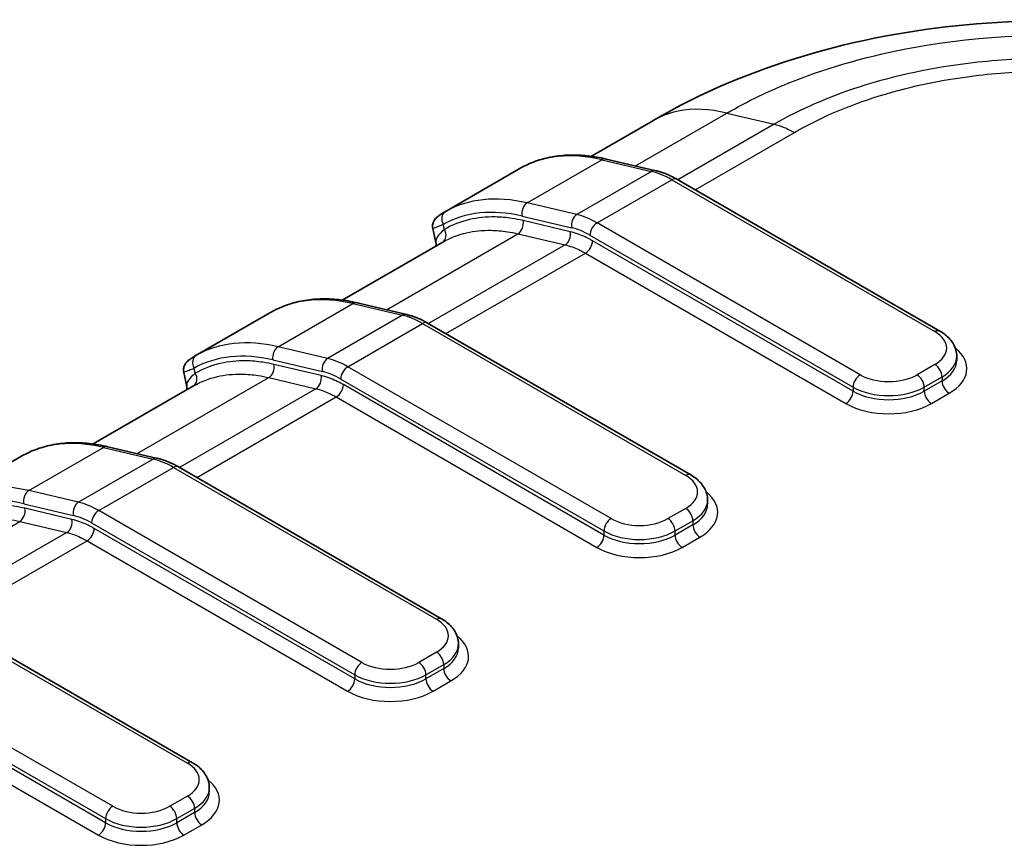
# Model space of a CAD drawing. Units: millimetres. Extents: x 0 to 4406, y 0 to 422.
# Drawn here: x 181 to 200, y 230 to 246 of the extents above; entities that cross this region are included whole.
import ezdxf

# ---------------------------------------------------------------- set-up
doc = ezdxf.new("R2010")
doc.units = ezdxf.units.MM
doc.header["$LTSCALE"] = 1.5
doc.layers.add('Visible (ISO)', color=7, linetype='Continuous', lineweight=35)
doc.layers.add('Visible Narrow (ISO)', color=7, linetype='Continuous', lineweight=25)

msp = doc.modelspace()

# ---------------------------------------------------------------- linework, layer by layer
at = {"layer": 'Visible (ISO)'}
for p, q in [((193.2127, 243.9397), (191.9778, 243.2267)), ((192.2736, 243.1719), (193.2596, 242.9405)), ((190.5435, 242.9759), (189.0595, 242.1192)), ((193.676, 242.7707), (198.9034, 239.7526)), ((188.8909, 241.5122), (188.8285, 241.7909)), ((189.0262, 241.5226), (187.028, 240.3689)), ((187.3239, 240.3142), (188.3099, 240.0827)), ((185.5938, 240.1182), (184.1098, 239.2614)), ((188.7262, 239.9129), (193.9537, 236.8948)), ((199.2378, 239.1711), (199.2378, 239.2528)), ((183.9411, 238.6545), (183.8788, 238.9332)), ((184.0764, 238.6648), (182.0783, 237.5112)), ((182.3741, 237.4564), (183.3601, 237.225)), ((180.644, 237.2605), (179.16, 236.4037)), ((183.7765, 237.0552), (189.004, 234.0371)), ((194.288, 236.3134), (194.288, 236.395)), ((178.8267, 234.1974), (184.0542, 231.1793)), ((189.3383, 233.4556), (189.3383, 233.5373)), ((184.3885, 230.5979), (184.3885, 230.6795))]:
    msp.add_line(p, q, dxfattribs=at)
for centre in [(190.6624, 242.8135), (185.7127, 239.9558), (180.7629, 237.098)]:
    msp.add_ellipse(centre, major_axis=(-0.0979, 0.1744), ratio=0.8164769, start_param=0, end_param=0.0098124, dxfattribs=at)
for points, knots in [([(208.9285, 243.9346), (207.9805, 244.491), (206.9643, 244.914), (204.8762, 245.5365), (203.8021, 245.7376), (201.6135, 245.9402), (200.5189, 245.9402), (198.3303, 245.7376), (197.2562, 245.5365), (195.1681, 244.914), (194.1519, 244.491), (193.2039, 243.9346)], [0.30046, 0.30046, 0.30046, 0.30046, 0.5362629, 0.5362629, 0.7720657, 0.7720657, 1.0078686, 1.0078686, 1.2436714, 1.2436714, 1.4794742, 1.4794742, 1.4794742, 1.4794742]), ([(190.5645, 242.9879), (190.6615, 243.0424), (190.7632, 243.0886), (190.9744, 243.1641), (191.0839, 243.1933), (191.309, 243.2345), (191.4246, 243.2466), (191.6605, 243.2537), (191.7808, 243.2489), (192.0249, 243.2226), (192.1487, 243.2013), (192.2736, 243.1719)], [3.93392953, 3.93392953, 3.93392953, 3.93392953, 4.03193414, 4.03193414, 4.12993875, 4.12993875, 4.22794336, 4.22794336, 4.32594798, 4.32594798, 4.42395259, 4.42395259, 4.42395259, 4.42395259]), ([(193.2596, 242.9405), (193.2875, 242.9339), (193.3155, 242.9264), (193.3713, 242.9093), (193.3992, 242.8997), (193.4549, 242.8788), (193.4828, 242.8674), (193.5383, 242.8428), (193.5659, 242.8296), (193.6211, 242.8014), (193.6486, 242.7865), (193.676, 242.7707)], [4.42395259, 4.42395259, 4.42395259, 4.42395259, 4.48163987, 4.48163987, 4.53932715, 4.53932715, 4.59701442, 4.59701442, 4.6547017, 4.6547017, 4.71238898, 4.71238898, 4.71238898, 4.71238898]), ([(189.0595, 242.1192), (189.0388, 242.1072), (189.0194, 242.0954), (188.9832, 242.0722), (188.9665, 242.0607), (188.9349, 242.037), (188.9201, 242.025), (188.8903, 241.9966), (188.8749, 241.9813), (188.8517, 241.9438), (188.8455, 241.9326), (188.8317, 241.8988), (188.8237, 241.8729), (188.8234, 241.8235), (188.8248, 241.8075), (188.8285, 241.7909)], [0.003673067, 0.003673067, 0.003673067, 0.003673067, 0.015291347, 0.015291347, 0.026909628, 0.026909628, 0.038527908, 0.038527908, 0.050146188, 0.050146188, 0.054109031, 0.054109031, 0.05951151, 0.05951151, 0.061764469, 0.061764469, 0.061764469, 0.061764469]), ([(185.6148, 240.1302), (185.7118, 240.1846), (185.8135, 240.2309), (186.0247, 240.3064), (186.1341, 240.3356), (186.3592, 240.3768), (186.4748, 240.3888), (186.7108, 240.396), (186.8311, 240.3911), (187.0752, 240.3649), (187.1989, 240.3435), (187.3239, 240.3142)], [3.93392953, 3.93392953, 3.93392953, 3.93392953, 4.03193414, 4.03193414, 4.12993875, 4.12993875, 4.22794336, 4.22794336, 4.32594798, 4.32594798, 4.42395259, 4.42395259, 4.42395259, 4.42395259]), ([(188.3099, 240.0827), (188.3378, 240.0762), (188.3657, 240.0686), (188.4216, 240.0515), (188.4495, 240.042), (188.5052, 240.0211), (188.533, 240.0097), (188.5885, 239.9851), (188.6162, 239.9718), (188.6714, 239.9437), (188.6988, 239.9287), (188.7262, 239.9129)], [4.42395259, 4.42395259, 4.42395259, 4.42395259, 4.48163987, 4.48163987, 4.53932715, 4.53932715, 4.59701442, 4.59701442, 4.6547017, 4.6547017, 4.71238898, 4.71238898, 4.71238898, 4.71238898]), ([(198.9034, 239.7526), (198.9409, 239.7309), (198.9764, 239.7071), (199.0424, 239.6546), (199.073, 239.626), (199.128, 239.5636), (199.1525, 239.5298), (199.1933, 239.4573), (199.2097, 239.4185), (199.2319, 239.3374), (199.2378, 239.2951), (199.2378, 239.2528)], [4.71238898, 4.71238898, 4.71238898, 4.71238898, 4.86946861, 4.86946861, 5.02654825, 5.02654825, 5.18362788, 5.18362788, 5.34070751, 5.34070751, 5.49778714, 5.49778714, 5.49778714, 5.49778714]), ([(184.1098, 239.2614), (184.089, 239.2494), (184.0696, 239.2377), (184.0335, 239.2145), (184.0167, 239.203), (183.9851, 239.1793), (183.9703, 239.1673), (183.9406, 239.1389), (183.9252, 239.1235), (183.9019, 239.0861), (183.8958, 239.0749), (183.882, 239.0411), (183.8739, 239.0152), (183.8736, 238.9658), (183.875, 238.9498), (183.8788, 238.9332)], [0.003673067, 0.003673067, 0.003673067, 0.003673067, 0.015291347, 0.015291347, 0.026909628, 0.026909628, 0.038527908, 0.038527908, 0.050146188, 0.050146188, 0.054109031, 0.054109031, 0.05951151, 0.05951151, 0.061764469, 0.061764469, 0.061764469, 0.061764469]), ([(180.665, 237.2724), (180.762, 237.3269), (180.8638, 237.3732), (181.0749, 237.4486), (181.1844, 237.4778), (181.4095, 237.5191), (181.5251, 237.5311), (181.761, 237.5383), (181.8813, 237.5334), (182.1254, 237.5071), (182.2492, 237.4858), (182.3741, 237.4564)], [3.93392953, 3.93392953, 3.93392953, 3.93392953, 4.03193414, 4.03193414, 4.12993875, 4.12993875, 4.22794336, 4.22794336, 4.32594798, 4.32594798, 4.42395259, 4.42395259, 4.42395259, 4.42395259]), ([(183.3601, 237.225), (183.388, 237.2184), (183.416, 237.2109), (183.4718, 237.1938), (183.4997, 237.1843), (183.5555, 237.1633), (183.5833, 237.1519), (183.6388, 237.1273), (183.6665, 237.1141), (183.7216, 237.0859), (183.7491, 237.071), (183.7765, 237.0552)], [4.42395259, 4.42395259, 4.42395259, 4.42395259, 4.48163987, 4.48163987, 4.53932715, 4.53932715, 4.59701442, 4.59701442, 4.6547017, 4.6547017, 4.71238898, 4.71238898, 4.71238898, 4.71238898]), ([(193.9537, 236.8948), (193.9912, 236.8732), (194.0266, 236.8493), (194.0927, 236.7968), (194.1233, 236.7682), (194.1783, 236.7059), (194.2027, 236.6721), (194.2436, 236.5996), (194.2599, 236.5607), (194.2822, 236.4796), (194.288, 236.4373), (194.288, 236.395)], [4.71238898, 4.71238898, 4.71238898, 4.71238898, 4.86946861, 4.86946861, 5.02654825, 5.02654825, 5.18362788, 5.18362788, 5.34070751, 5.34070751, 5.49778714, 5.49778714, 5.49778714, 5.49778714]), ([(189.004, 234.0371), (189.0414, 234.0155), (189.0769, 233.9916), (189.1429, 233.9391), (189.1735, 233.9105), (189.2285, 233.8481), (189.253, 233.8144), (189.2938, 233.7418), (189.3102, 233.703), (189.3324, 233.6219), (189.3383, 233.5796), (189.3383, 233.5373)], [4.71238898, 4.71238898, 4.71238898, 4.71238898, 4.86946861, 4.86946861, 5.02654825, 5.02654825, 5.18362788, 5.18362788, 5.34070751, 5.34070751, 5.49778714, 5.49778714, 5.49778714, 5.49778714]), ([(184.0542, 231.1793), (184.0917, 231.1577), (184.1271, 231.1338), (184.1932, 231.0814), (184.2238, 231.0527), (184.2788, 230.9904), (184.3032, 230.9566), (184.3441, 230.8841), (184.3604, 230.8453), (184.3827, 230.7641), (184.3885, 230.7219), (184.3885, 230.6795)], [4.71238898, 4.71238898, 4.71238898, 4.71238898, 4.86946861, 4.86946861, 5.02654825, 5.02654825, 5.18362788, 5.18362788, 5.34070751, 5.34070751, 5.49778714, 5.49778714, 5.49778714, 5.49778714])]:
    msp.add_open_spline(points, degree=3, knots=knots, dxfattribs=at)
for points in [[(190.5435, 242.9759), (190.5502, 242.9798), (190.5567, 242.9835), (190.5631, 242.9871)], [(188.8909, 241.5122), (188.8972, 241.484), (188.8944, 241.4598), (188.8906, 241.4443)], [(185.5938, 240.1182), (185.6004, 240.1221), (185.607, 240.1258), (185.6134, 240.1294)], [(183.9411, 238.6545), (183.9474, 238.6263), (183.9447, 238.602), (183.9409, 238.5866)], [(180.644, 237.2605), (180.6507, 237.2643), (180.6572, 237.268), (180.6636, 237.2716)]]:
    msp.add_open_spline(points, degree=3, dxfattribs=at)
at = {"layer": 'Visible Narrow (ISO)'}
for p, q in [((192.8559, 243.0352), (194.6716, 244.0836)), ((194.6716, 244.0836), (195.6084, 243.8637)), ((195.6084, 243.8637), (193.6956, 242.7593)), ((194.0394, 242.5608), (196.0115, 243.6994)), ((190.7028, 242.2997), (192.1877, 243.157)), ((192.1877, 243.157), (193.1737, 242.9255)), ((193.1737, 242.9255), (191.6887, 242.0682)), ((192.091, 241.9034), (193.576, 242.7608)), ((193.576, 242.7608), (198.8034, 239.7427)), ((191.6887, 242.0682), (190.7028, 242.2997)), ((190.6016, 242.0382), (191.5876, 241.8068)), ((189.0589, 241.7724), (189.0361, 241.8745)), ((191.5584, 241.7285), (190.6217, 241.9484)), ((197.3185, 238.8853), (192.091, 241.9034)), ((187.9061, 240.1775), (190.5205, 241.6869)), ((190.5205, 241.6869), (191.4573, 241.467)), ((191.9496, 241.6585), (197.1771, 238.6404)), ((191.4573, 241.467), (188.7458, 239.9016)), ((197.1771, 238.5587), (192.001, 241.5472)), ((189.0897, 239.7031), (191.8595, 241.3022)), ((191.8595, 241.3022), (197.0357, 238.3138)), ((185.753, 239.4419), (187.2379, 240.2993)), ((187.2379, 240.2993), (188.2239, 240.0678)), ((188.2239, 240.0678), (186.739, 239.2105)), ((187.1413, 239.0457), (188.6262, 239.903)), ((188.6262, 239.903), (193.8537, 236.8849)), ((186.739, 239.2105), (185.753, 239.4419)), ((185.6518, 239.1805), (186.6378, 238.9491)), ((186.6087, 238.8707), (185.6719, 239.0906)), ((192.3688, 236.0276), (187.1413, 239.0457)), ((198.8034, 239.0895), (198.4499, 238.8853)), ((184.1092, 238.9146), (184.0863, 239.0168)), ((198.5913, 238.6404), (198.9449, 238.8445)), ((198.9449, 238.8445), (198.9449, 238.7629)), ((182.9564, 237.3198), (185.5708, 238.8292)), ((185.5708, 238.8292), (186.5075, 238.6093)), ((186.9999, 238.8007), (192.2274, 235.7826)), ((192.2274, 235.701), (187.0512, 238.6894)), ((198.9449, 238.7629), (198.5913, 238.5587)), ((186.5075, 238.6093), (183.7961, 237.0439)), ((197.1771, 238.6404), (197.1771, 238.5587)), ((198.5913, 238.5587), (198.5913, 238.6404)), ((198.7327, 238.3138), (199.0863, 238.5179)), ((184.1399, 236.8453), (186.9098, 238.4445)), ((186.9098, 238.4445), (192.0859, 235.456)), ((180.8033, 236.5842), (182.2882, 237.4415)), ((182.2882, 237.4415), (183.2742, 237.2101)), ((183.2742, 237.2101), (181.7893, 236.3527)), ((182.1915, 236.188), (183.6765, 237.0453)), ((183.6765, 237.0453), (188.904, 234.0272)), ((181.7893, 236.3527), (180.8033, 236.5842)), ((180.7021, 236.3228), (181.6881, 236.0913)), ((181.659, 236.013), (180.7222, 236.2329)), ((187.419, 233.1699), (182.1915, 236.188)), ((193.8537, 236.2317), (193.5001, 236.0276)), ((178.0066, 234.462), (180.621, 235.9714)), ((180.621, 235.9714), (181.5578, 235.7516)), ((182.0501, 235.943), (187.2776, 232.9249)), ((193.6416, 235.7826), (193.9951, 235.9868)), ((193.9951, 235.9868), (193.9951, 235.9051)), ((181.5578, 235.7516), (178.8463, 234.1861)), ((187.2776, 232.8433), (182.1015, 235.8317)), ((192.2274, 235.7826), (192.2274, 235.701)), ((193.9951, 235.9051), (193.6416, 235.701)), ((193.6416, 235.701), (193.6416, 235.7826)), ((179.1902, 233.9876), (181.96, 235.5868)), ((181.96, 235.5868), (187.1362, 232.5983)), ((193.783, 235.456), (194.1365, 235.6602)), ((178.7267, 234.1875), (183.9542, 231.1694)), ((188.904, 233.374), (188.5504, 233.1699)), ((182.4693, 230.3121), (177.2418, 233.3302)), ((177.1004, 233.0853), (182.3279, 230.0672)), ((188.6918, 232.9249), (189.0454, 233.129)), ((189.0454, 233.0474), (188.6918, 232.8433)), ((189.0454, 233.129), (189.0454, 233.0474)), ((182.3279, 229.9855), (177.1517, 232.974)), ((187.2776, 232.9249), (187.2776, 232.8433)), ((188.6918, 232.8433), (188.6918, 232.9249)), ((188.8332, 232.5983), (189.1868, 232.8024)), ((177.0103, 232.729), (182.1864, 229.7406)), ((183.9542, 230.5162), (183.6007, 230.3121)), ((183.7421, 230.0672), (184.0956, 230.2713)), ((184.0956, 230.2713), (184.0956, 230.1896)), ((182.3279, 230.0672), (182.3279, 229.9855)), ((184.0956, 230.1896), (183.7421, 229.9855)), ((183.7421, 229.9855), (183.7421, 230.0672)), ((183.8835, 229.7406), (184.237, 229.9447))]:
    msp.add_line(p, q, dxfattribs=at)
for centre, major_axis, ratio, start_param, end_param in [((193.294, 238.2131), (-2.75, 4.7631), 0.5773503, 5.7862235, 6.2762466), ((192.2279, 242.9772), (0.0457, 0.1947), 0.7177292, 0, 0.5932248), ((193.2139, 242.7458), (0.0457, 0.1947), 0.7177292, 0, 0.5932248), ((193.576, 241.1278), (1, -1.7321), 0.5773503, 2.3561945, 2.6446309), ((193.576, 242.5975), (0.1, 0.1732), 0.5773503, 0, 0.7853982), ((191.809, 237.3558), (-2.75, 4.7631), 0.5773503, 5.7862235, 6.2762466), ((191.6676, 237.2741), (-2.65, 4.5899), 0.5773503, 5.7862235, 6.2762466), ((190.743, 242.1199), (-0.0457, -0.1947), 0.7177292, 3.7348175, 5.3056138), ((189.1775, 241.9562), (-0.0979, 0.1744), 0.8164769, 0.0098124, 1.5806088), ((191.729, 241.8884), (-0.0457, -0.1947), 0.7177292, 3.7348175, 5.3056138), ((192.091, 240.2704), (-1, 1.7321), 0.5773503, 5.4977871, 5.7862235), ((190.4803, 241.8667), (-0.0457, -0.1947), 0.7177292, 0.5932248, 2.1640211), ((191.9496, 240.1888), (0.9, -1.5588), 0.5773503, 2.3561945, 2.6446309), ((192.091, 241.7401), (0.1, 0.1732), 0.5773503, 0.7853982, 2.3561945), ((188.9175, 241.6907), (0.101, -0.1726), 0.816492, 0.0120045, 1.566062), ((191.417, 241.6468), (-0.0457, -0.1947), 0.7177292, 0.5932248, 2.1640211), ((191.8595, 241.4655), (-0.1, -0.1732), 0.5773503, 0.7853982, 2.3561945), ((188.3442, 235.3553), (-2.75, 4.7631), 0.5773503, 5.7862235, 6.2762466), ((187.2782, 240.1195), (0.0457, 0.1947), 0.7177292, 0, 0.5932248), ((188.2642, 239.888), (0.0457, 0.1947), 0.7177292, 0, 0.5932248), ((188.6262, 238.27), (1, -1.7321), 0.5773503, 2.3561945, 2.6446309), ((188.6262, 239.7397), (0.1, 0.1732), 0.5773503, 0, 0.7853982), ((198.8034, 239.5794), (0.1, 0.1732), 0.5773503, 0, 0.7853982), ((198.2378, 239.4161), (0.8, 0), 0.5773503, 5.4977871, 7.0685835), ((186.8593, 234.498), (-2.75, 4.7631), 0.5773503, 5.7862235, 6.2762466), ((185.7933, 239.2622), (-0.0457, -0.1947), 0.7177292, 3.7348175, 5.3056138), ((184.2277, 239.0985), (-0.0979, 0.1744), 0.8164769, 0.0098124, 1.5806088), ((186.7179, 234.4164), (-2.65, 4.5899), 0.5773503, 5.7862235, 6.2762466), ((198.2378, 239.2528), (1, 0), 0.5773503, 5.4977871, 6.2831853), ((198.2378, 239.0078), (1.2, 0), 0.5773503, 5.4977871, 6.9106667), ((185.5305, 239.009), (-0.0457, -0.1947), 0.7177292, 0.5932248, 2.1640211), ((186.7792, 239.0307), (-0.0457, -0.1947), 0.7177292, 3.7348175, 5.3056138), ((187.1413, 237.4127), (-1, 1.7321), 0.5773503, 5.4977871, 5.7862235), ((187.1413, 238.8824), (0.1, 0.1732), 0.5773503, 0.7853982, 2.3561945), ((198.8034, 238.9262), (-0.1, 0.1732), 0.5773503, 3.9269908, 5.4977871), ((198.2378, 239.1711), (1, 0), 0.5773503, 5.4977871, 6.2831853), ((183.9678, 238.833), (0.101, -0.1726), 0.816492, 0.0120045, 1.566062), ((186.4673, 238.7891), (-0.0457, -0.1947), 0.7177292, 0.5932248, 2.1640211), ((186.9999, 237.331), (0.9, -1.5588), 0.5773503, 2.3561945, 2.6446309), ((197.3185, 238.722), (0.1, 0.1732), 0.5773503, 0.7853982, 2.3561945), ((197.8842, 239.2119), (-0.8, 0), 0.5773503, 0.7853982, 2.3561945), ((198.4499, 238.722), (-0.1, 0.1732), 0.5773503, 3.9269908, 5.4977871), ((186.9098, 238.6078), (-0.1, -0.1732), 0.5773503, 0.7853982, 2.3561945), ((199.0863, 238.6812), (0.1, -0.1732), 0.5773503, 3.9269908, 5.4977871), ((197.0357, 238.4771), (-0.1, -0.1732), 0.5773503, 0.7853982, 2.3561945), ((197.8842, 239.0486), (1, 0), 0.5773503, 3.9269908, 5.4977871), ((197.8842, 238.967), (-1, 0), 0.5773503, 0.7853982, 2.3561945), ((198.7327, 238.4771), (0.1, -0.1732), 0.5773503, 3.9269908, 5.4977871), ((197.8842, 238.8037), (1.2, 0), 0.5773503, 3.9269908, 5.4977871), ((183.3945, 232.4976), (-2.75, 4.7631), 0.5773503, 5.7862235, 6.2762466), ((182.3284, 237.2617), (0.0457, 0.1947), 0.7177292, 0, 0.5932248), ((183.3144, 237.0303), (0.0457, 0.1947), 0.7177292, 0, 0.5932248), ((183.6765, 235.4123), (1, -1.7321), 0.5773503, 2.3561945, 2.6446309), ((183.6765, 236.882), (0.1, 0.1732), 0.5773503, 0, 0.7853982), ((193.8537, 236.7216), (0.1, 0.1732), 0.5773503, 0, 0.7853982), ((181.9095, 231.6403), (-2.75, 4.7631), 0.5773503, 5.7862235, 6.2762466), ((193.288, 236.5583), (0.8, 0), 0.5773503, 5.4977871, 7.0685835), ((180.8435, 236.4044), (-0.0457, -0.1947), 0.7177292, 3.7348175, 5.3056138), ((193.288, 236.1501), (1.2, 0), 0.5773503, 5.4977871, 6.9106667), ((181.7681, 231.5586), (-2.65, 4.5899), 0.5773503, 5.7862235, 6.2762466), ((181.8295, 236.173), (-0.0457, -0.1947), 0.7177292, 3.7348175, 5.3056138), ((182.1915, 234.555), (-1, 1.7321), 0.5773503, 5.4977871, 5.7862235), ((193.288, 236.395), (1, 0), 0.5773503, 5.4977871, 6.2831853), ((193.288, 236.3134), (1, 0), 0.5773503, 5.4977871, 6.2831853), ((180.5808, 236.1512), (-0.0457, -0.1947), 0.7177292, 0.5932248, 2.1640211), ((182.1915, 236.0247), (0.1, 0.1732), 0.5773503, 0.7853982, 2.3561945), ((193.8537, 236.0684), (-0.1, 0.1732), 0.5773503, 3.9269908, 5.4977871), ((181.5175, 235.9313), (-0.0457, -0.1947), 0.7177292, 0.5932248, 2.1640211), ((182.0501, 234.4733), (0.9, -1.5588), 0.5773503, 2.3561945, 2.6446309), ((192.3688, 235.8643), (0.1, 0.1732), 0.5773503, 0.7853982, 2.3561945), ((192.9345, 236.3542), (-0.8, 0), 0.5773503, 0.7853982, 2.3561945), ((193.5001, 235.8643), (-0.1, 0.1732), 0.5773503, 3.9269908, 5.4977871), ((181.96, 235.7501), (-0.1, -0.1732), 0.5773503, 0.7853982, 2.3561945), ((192.9345, 236.1909), (1, 0), 0.5773503, 3.9269908, 5.4977871), ((194.1365, 235.8235), (0.1, -0.1732), 0.5773503, 3.9269908, 5.4977871), ((192.0859, 235.6193), (-0.1, -0.1732), 0.5773503, 0.7853982, 2.3561945), ((192.9345, 236.1092), (-1, 0), 0.5773503, 0.7853982, 2.3561945), ((193.783, 235.6193), (0.1, -0.1732), 0.5773503, 3.9269908, 5.4977871), ((192.9345, 235.9459), (1.2, 0), 0.5773503, 3.9269908, 5.4977871), ((188.904, 233.8639), (0.1, 0.1732), 0.5773503, 0, 0.7853982), ((188.3383, 233.7006), (0.8, 0), 0.5773503, 5.4977871, 7.0685835), ((188.3383, 233.2923), (1.2, 0), 0.5773503, 5.4977871, 6.9106667), ((188.904, 233.2107), (-0.1, 0.1732), 0.5773503, 3.9269908, 5.4977871), ((188.3383, 233.5373), (1, 0), 0.5773503, 5.4977871, 6.2831853), ((188.3383, 233.4556), (1, 0), 0.5773503, 5.4977871, 6.2831853), ((187.419, 233.0066), (0.1, 0.1732), 0.5773503, 0.7853982, 2.3561945), ((187.9847, 233.4965), (-0.8, 0), 0.5773503, 0.7853982, 2.3561945), ((188.5504, 233.0066), (-0.1, 0.1732), 0.5773503, 3.9269908, 5.4977871), ((189.1868, 232.9657), (0.1, -0.1732), 0.5773503, 3.9269908, 5.4977871), ((187.1362, 232.7616), (-0.1, -0.1732), 0.5773503, 0.7853982, 2.3561945), ((187.9847, 233.3332), (1, 0), 0.5773503, 3.9269908, 5.4977871), ((187.9847, 233.2515), (-1, 0), 0.5773503, 0.7853982, 2.3561945), ((188.8332, 232.7616), (0.1, -0.1732), 0.5773503, 3.9269908, 5.4977871), ((187.9847, 233.0882), (1.2, 0), 0.5773503, 3.9269908, 5.4977871), ((183.9542, 231.0061), (0.1, 0.1732), 0.5773503, 0, 0.7853982), ((183.3885, 230.8428), (0.8, 0), 0.5773503, 5.4977871, 7.0685835), ((183.3885, 230.4346), (1.2, 0), 0.5773503, 5.4977871, 6.9106667), ((183.3885, 230.6795), (1, 0), 0.5773503, 5.4977871, 6.2831853), ((183.9542, 230.3529), (-0.1, 0.1732), 0.5773503, 3.9269908, 5.4977871), ((183.3885, 230.5979), (1, 0), 0.5773503, 5.4977871, 6.2831853), ((182.4693, 230.1488), (0.1, 0.1732), 0.5773503, 0.7853982, 2.3561945), ((183.035, 230.6387), (-0.8, 0), 0.5773503, 0.7853982, 2.3561945), ((183.6007, 230.1488), (-0.1, 0.1732), 0.5773503, 3.9269908, 5.4977871), ((183.035, 230.4754), (1, 0), 0.5773503, 3.9269908, 5.4977871), ((184.237, 230.108), (0.1, -0.1732), 0.5773503, 3.9269908, 5.4977871), ((182.1864, 229.9039), (-0.1, -0.1732), 0.5773503, 0.7853982, 2.3561945), ((183.035, 230.3938), (-1, 0), 0.5773503, 0.7853982, 2.3561945), ((183.8835, 229.9039), (0.1, -0.1732), 0.5773503, 3.9269908, 5.4977871), ((183.035, 230.2305), (1.2, 0), 0.5773503, 3.9269908, 5.4977871)]:
    msp.add_ellipse(centre, major_axis=major_axis, ratio=ratio, start_param=start_param, end_param=end_param, dxfattribs=at)
for points, knots in [([(194.6721, 244.0835), (195.0767, 244.319), (195.5179, 244.5315), (196.7303, 245.0107), (197.5348, 245.2362), (199.7344, 245.6355), (201.1823, 245.6923), (204.4159, 245.371), (206.1336, 244.8507), (207.4603, 244.0835)], [-1.4846196, -1.4846196, -1.4846196, -1.4846196, -1.3414931, -1.3414931, -1.1186032, -1.1186032, -0.7619793, -0.7619793, -0.2953146, -0.2953146, -0.2953146, -0.2953146]), ([(206.524, 243.8637), (206.0175, 244.1554), (205.4347, 244.409), (204.8058, 244.6101), (204.2388, 244.7914), (203.6393, 244.9299), (203.0131, 245.0242), (202.6216, 245.0832), (202.2213, 245.1244), (201.8195, 245.1472), (201.5684, 245.1614), (201.3167, 245.1685), (201.0662, 245.1685), (200.5652, 245.1685), (200.0593, 245.14), (199.563, 245.0831), (198.7689, 244.9919), (198.0073, 244.8299), (197.3001, 244.6016), (196.6812, 244.4018), (196.1078, 244.1512), (195.6084, 243.8637)], [-1.1170665, -1.1170665, -1.1170665, -1.1170665, -0.9187872, -0.9187872, -0.9187872, -0.7400566, -0.7400566, -0.7400566, -0.6283499, -0.6283499, -0.6283499, -0.5585333, -0.5585333, -0.5585333, -0.4189, -0.4189, -0.4189, -0.1954866, -0.1954866, -0.1954866, 0, 0, 0, 0]), ([(196.0115, 243.6994), (196.0118, 243.6996), (196.0121, 243.6997), (196.4712, 243.967), (197.0001, 244.2004), (198.2265, 244.5995), (198.9328, 244.751), (200.1308, 244.8895), (200.6007, 244.9161), (201.2989, 244.9161), (201.5327, 244.9095), (202.1392, 244.8749), (202.5109, 244.8363), (203.4553, 244.6931), (204.011, 244.5637), (205.1171, 244.2071), (205.6546, 243.9708), (206.1203, 243.6997), (206.1206, 243.6996), (206.1208, 243.6994)], [-0.000117, -0.000117, -0.000117, -0.000117, 0, 0, 0.1954866, 0.1954866, 0.4189, 0.4189, 0.5585333, 0.5585333, 0.6283499, 0.6283499, 0.7400566, 0.7400566, 0.9187872, 0.9187872, 1.1170665, 1.1170665, 1.1171835, 1.1171835, 1.1171835, 1.1171835]), ([(194.6716, 244.0836), (194.3267, 244.1706), (193.9982, 244.1841), (193.7023, 244.1237), (193.5267, 244.0879), (193.3626, 244.0261), (193.2128, 243.9396)], [0, 0, 0, 0, 0.25001971, 0.25001971, 0.25001971, 0.39841245, 0.39841245, 0.39841245, 0.39841245]), ([(195.6084, 243.8637), (195.6737, 243.8485), (195.7404, 243.827), (195.8416, 243.7858), (195.8754, 243.7706), (195.9264, 243.7455), (195.9434, 243.7368), (195.969, 243.7232), (195.9775, 243.7185), (195.9939, 243.7094), (196.0017, 243.705), (196.0103, 243.7001), (196.0109, 243.6998), (196.0115, 243.6994)], [-0.057433684, -0.057433684, -0.057433684, -0.057433684, -0.028577629, -0.028577629, -0.014154213, -0.014154213, -0.006942913, -0.006942913, -0.003337065, -0.003337065, 0, 0, 0.000267768, 0.000267768, 0.000267768, 0.000267768]), ([(190.6217, 241.9484), (190.5484, 241.9656), (190.4756, 241.9798), (190.2884, 242.0087), (190.1752, 242.0187), (189.8879, 242.0238), (189.7188, 242.0068), (189.3796, 241.9282), (189.2119, 241.8619), (189.0589, 241.7724)], [-0.25948313, -0.25948313, -0.25948313, -0.25948313, -0.22704774, -0.22704774, -0.17515111, -0.17515111, -0.09211651, -0.09211651, 0, 0, 0, 0]), ([(188.8285, 241.7909), (188.8284, 241.7911), (188.8341, 241.794), (188.8628, 241.8065), (188.8939, 241.8195), (188.966, 241.8478), (188.9988, 241.8604), (189.0361, 241.8745)], [-0.061764469, -0.061764469, -0.061764469, -0.061764469, -0.044527963, -0.044527963, -0.01712614, -0.01712614, 0, 0, 0, 0]), ([(189.0589, 241.7724), (188.9357, 241.6752), (188.8791, 241.583), (188.8902, 241.5157), (188.8905, 241.5139), (188.8909, 241.5122)], [-0.210829516, -0.210829516, -0.210829516, -0.210829516, -0.118251435, -0.118251435, -0.115777634, -0.115777634, -0.115777634, -0.115777634]), ([(189.0262, 241.5226), (189.1711, 241.6062), (189.3294, 241.6683), (189.6523, 241.7431), (189.8149, 241.7595), (190.0911, 241.7545), (190.2001, 241.745), (190.3801, 241.7171), (190.45, 241.7035), (190.5205, 241.6869)], [0.00174064, 0.00174064, 0.00174064, 0.00174064, 0.09211651, 0.09211651, 0.17515111, 0.17515111, 0.22704774, 0.22704774, 0.25948313, 0.25948313, 0.25948313, 0.25948313]), ([(192.001, 241.5472), (191.9823, 241.558), (191.9636, 241.5684), (191.915, 241.5944), (191.8851, 241.6094), (191.8077, 241.6457), (191.7603, 241.6654), (191.661, 241.7011), (191.6093, 241.7165), (191.5584, 241.7285)], [-0.063401028, -0.063401028, -0.063401028, -0.063401028, -0.0554759, -0.0554759, -0.042795694, -0.042795694, -0.022507365, -0.022507365, 0, 0, 0, 0]), ([(191.4573, 241.467), (191.5035, 241.4562), (191.5505, 241.4422), (191.6407, 241.4097), (191.6838, 241.3918), (191.7542, 241.3588), (191.7814, 241.3452), (191.8256, 241.3215), (191.8425, 241.312), (191.8595, 241.3022)], [0, 0, 0, 0, 0.022507365, 0.022507365, 0.042795694, 0.042795694, 0.0554759, 0.0554759, 0.063401028, 0.063401028, 0.063401028, 0.063401028]), ([(185.6719, 239.0906), (185.5987, 239.1078), (185.5259, 239.122), (185.3387, 239.151), (185.2254, 239.1609), (184.9382, 239.1661), (184.769, 239.149), (184.4298, 239.0705), (184.2622, 239.0042), (184.1092, 238.9146)], [-0.25948313, -0.25948313, -0.25948313, -0.25948313, -0.22704774, -0.22704774, -0.17515111, -0.17515111, -0.09211651, -0.09211651, 0, 0, 0, 0]), ([(183.8787, 238.9331), (183.8787, 238.9334), (183.8844, 238.9362), (183.913, 238.9488), (183.9442, 238.9617), (184.0163, 238.99), (184.049, 239.0027), (184.0863, 239.0168)], [-0.061764469, -0.061764469, -0.061764469, -0.061764469, -0.044527963, -0.044527963, -0.01712614, -0.01712614, 0, 0, 0, 0]), ([(184.1092, 238.9146), (183.986, 238.8175), (183.9294, 238.7253), (183.9404, 238.6579), (183.9407, 238.6562), (183.9411, 238.6545)], [-0.210829516, -0.210829516, -0.210829516, -0.210829516, -0.118251435, -0.118251435, -0.115777634, -0.115777634, -0.115777634, -0.115777634]), ([(184.0764, 238.6648), (184.2213, 238.7485), (184.3796, 238.8106), (184.7026, 238.8854), (184.8652, 238.9018), (185.1414, 238.8968), (185.2503, 238.8872), (185.4303, 238.8594), (185.5003, 238.8457), (185.5708, 238.8292)], [0.00174064, 0.00174064, 0.00174064, 0.00174064, 0.09211651, 0.09211651, 0.17515111, 0.17515111, 0.22704774, 0.22704774, 0.25948313, 0.25948313, 0.25948313, 0.25948313]), ([(187.0512, 238.6894), (187.0325, 238.7002), (187.0138, 238.7106), (186.9652, 238.7367), (186.9354, 238.7517), (186.8579, 238.788), (186.8105, 238.8076), (186.7113, 238.8434), (186.6596, 238.8588), (186.6087, 238.8707)], [-0.063401028, -0.063401028, -0.063401028, -0.063401028, -0.0554759, -0.0554759, -0.042795694, -0.042795694, -0.022507365, -0.022507365, 0, 0, 0, 0]), ([(186.5075, 238.6093), (186.5537, 238.5984), (186.6008, 238.5844), (186.691, 238.5519), (186.7341, 238.5341), (186.8045, 238.5011), (186.8316, 238.4874), (186.8758, 238.4638), (186.8928, 238.4543), (186.9098, 238.4445)], [0, 0, 0, 0, 0.022507365, 0.022507365, 0.042795694, 0.042795694, 0.0554759, 0.0554759, 0.063401028, 0.063401028, 0.063401028, 0.063401028]), ([(180.7222, 236.2329), (180.6489, 236.2501), (180.5761, 236.2643), (180.3889, 236.2932), (180.2757, 236.3032), (179.9884, 236.3084), (179.8193, 236.2913), (179.4801, 236.2127), (179.3124, 236.1464), (179.1594, 236.0569)], [-0.25948313, -0.25948313, -0.25948313, -0.25948313, -0.22704774, -0.22704774, -0.17515111, -0.17515111, -0.09211651, -0.09211651, 0, 0, 0, 0]), ([(179.1267, 235.8071), (179.2716, 235.8907), (179.4299, 235.9528), (179.7528, 236.0276), (179.9155, 236.044), (180.1917, 236.0391), (180.3006, 236.0295), (180.4806, 236.0017), (180.5505, 235.988), (180.621, 235.9714)], [0.00174064, 0.00174064, 0.00174064, 0.00174064, 0.09211651, 0.09211651, 0.17515111, 0.17515111, 0.22704774, 0.22704774, 0.25948313, 0.25948313, 0.25948313, 0.25948313]), ([(182.1015, 235.8317), (182.0828, 235.8425), (182.0641, 235.8529), (182.0155, 235.8789), (181.9856, 235.8939), (181.9082, 235.9302), (181.8608, 235.9499), (181.7615, 235.9856), (181.7098, 236.001), (181.659, 236.013)], [-0.063401028, -0.063401028, -0.063401028, -0.063401028, -0.0554759, -0.0554759, -0.042795694, -0.042795694, -0.022507365, -0.022507365, 0, 0, 0, 0]), ([(181.5578, 235.7516), (181.604, 235.7407), (181.651, 235.7267), (181.7412, 235.6942), (181.7843, 235.6763), (181.8547, 235.6433), (181.8819, 235.6297), (181.9261, 235.606), (181.9431, 235.5966), (181.96, 235.5868)], [0, 0, 0, 0, 0.022507365, 0.022507365, 0.042795694, 0.042795694, 0.0554759, 0.0554759, 0.063401028, 0.063401028, 0.063401028, 0.063401028])]:
    msp.add_open_spline(points, degree=3, knots=knots, dxfattribs=at)
for points in [[(189.0782, 242.1298), (189.0718, 242.1262), (189.0656, 242.1227), (189.0595, 242.1192)], [(184.1284, 239.2721), (184.122, 239.2685), (184.1158, 239.2649), (184.1098, 239.2614)]]:
    msp.add_open_spline(points, degree=3, dxfattribs=at)

doc.saveas('drawing.dxf')
